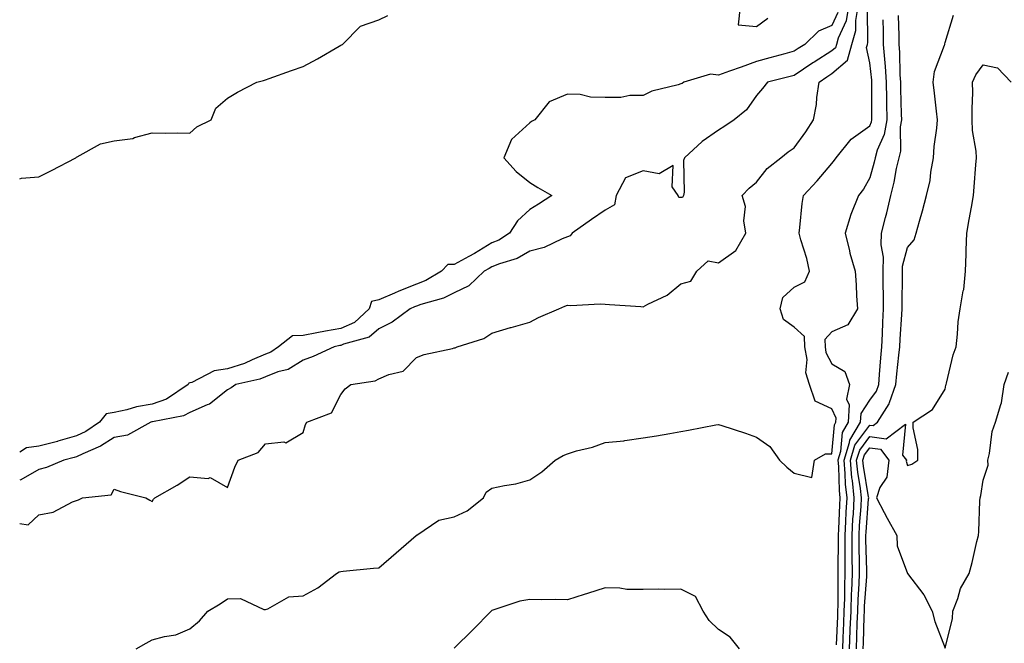
# Model space of a CAD drawing. Units: inches. Extents: x 886643 to 889283, y 7369178 to 7371818.
# Drawn here: x 886643 to 886904, y 7370793 to 7370958 of the extents above; entities that cross this region are included whole.
import ezdxf

# ---------------------------------------------------------------- set-up
doc = ezdxf.new("R2010")
doc.units = ezdxf.units.IN
doc.header["$MEASUREMENT"] = 0
doc.layers.add('Contour_88667369', color=7, linetype='Continuous', true_color=0x311750)

msp = doc.modelspace()

# ---------------------------------------------------------------- linework, layer by layer
at = {"layer": 'Contour_88667369'}
for points in [[(886862.44, 7370961.92, 3414), (886861.78, 7370958.19, 3414), (886859.69, 7370953.56, 3414), (886859.22, 7370951.92, 3414), (886858.97, 7370951, 3414), (886858.05, 7370950.21, 3414), (886853.39, 7370947.26, 3414), (886852.97, 7370947, 3414), (886848.05, 7370943.69, 3414), (886846.65, 7370943.32, 3414), (886840.99, 7370941.92, 3414), (886839.69, 7370940.28, 3414), (886838.05, 7370938.36, 3414), (886835.41, 7370934.56, 3414), (886832.16, 7370931.92, 3414), (886829.7, 7370930.27, 3414), (886828.05, 7370929.25, 3414), (886823.71, 7370926.26, 3414), (886819.05, 7370921.92, 3414), (886818.78, 7370921.19, 3414), (886818.94, 7370912.81, 3414), (886818.75, 7370911.92, 3414), (886818.53, 7370911.44, 3414), (886818.05, 7370911.39, 3414), (886817.56, 7370911.43, 3414), (886817.36, 7370911.92, 3414), (886815.74, 7370914.23, 3414), (886816.03, 7370919.9, 3414), (886812.34, 7370917.63, 3414), (886808.05, 7370918.48, 3414), (886803.39, 7370916.58, 3414), (886800.96, 7370911.92, 3414), (886800.5, 7370909.47, 3414), (886798.05, 7370908.02, 3414), (886794.36, 7370905.61, 3414), (886789.28, 7370901.92, 3414), (886788.75, 7370901.22, 3414), (886788.05, 7370901, 3414), (886786.62, 7370900.49, 3414), (886781.83, 7370898.14, 3414), (886778.05, 7370897.23, 3414), (886774.68, 7370895.29, 3414), (886770, 7370893.87, 3414), (886768.05, 7370893.08, 3414), (886767.33, 7370892.64, 3414), (886765.97, 7370891.92, 3414), (886761.93, 7370888.04, 3414), (886758.05, 7370886.19, 3414), (886755.25, 7370884.72, 3414), (886749.21, 7370883.08, 3414), (886748.05, 7370882.64, 3414), (886747.53, 7370882.44, 3414), (886746.35, 7370881.92, 3414), (886741.58, 7370878.39, 3414), (886738.05, 7370876.68, 3414), (886735.52, 7370874.45, 3414), (886728.69, 7370872.56, 3414), (886728.05, 7370872.27, 3414), (886727.75, 7370872.22, 3414), (886726.28, 7370871.92, 3414), (886720.67, 7370869.3, 3414), (886718.05, 7370868.33, 3414), (886714.11, 7370865.86, 3414), (886711.35, 7370865.22, 3414), (886708.05, 7370863.96, 3414), (886706.61, 7370863.36, 3414), (886700.25, 7370861.92, 3414), (886698.95, 7370861.02, 3414), (886698.05, 7370860.53, 3414), (886693.28, 7370856.69, 3414), (886692.66, 7370856.53, 3414), (886688.05, 7370854.52, 3414), (886686.39, 7370853.58, 3414), (886678.18, 7370852.05, 3414), (886678.05, 7370852, 3414), (886677.98, 7370851.99, 3414), (886677.75, 7370851.92, 3414), (886671.5, 7370848.47, 3414), (886668.05, 7370847.87, 3414), (886664.41, 7370845.56, 3414), (886659.68, 7370843.55, 3414), (886658.05, 7370842.75, 3414), (886657.41, 7370842.56, 3414), (886654.67, 7370841.92, 3414), (886650.07, 7370839.9, 3414), (886648.05, 7370839.44, 3414), (886643.27, 7370836.7, 3414), (886643, 7370836.58, 3414)], [(886643, 7370825.1, 3413), (886645.23, 7370824.73, 3413), (886648.05, 7370827.42, 3413), (886651.87, 7370828.1, 3413), (886657, 7370830.87, 3413), (886658.05, 7370831.22, 3413), (886658.55, 7370831.42, 3413), (886659.59, 7370831.92, 3413), (886667.22, 7370832.75, 3413), (886668.05, 7370834.19, 3413), (886669.7, 7370833.57, 3413), (886676.37, 7370831.92, 3413), (886677.44, 7370831.31, 3413), (886678.05, 7370830.9, 3413), (886678.4, 7370831.57, 3413), (886678.76, 7370831.92, 3413), (886684.69, 7370835.28, 3413), (886688.05, 7370837.48, 3413), (886692.94, 7370837.03, 3413), (886693.41, 7370837.28, 3413), (886698.05, 7370834.64, 3413), (886699.95, 7370840.02, 3413), (886700.85, 7370841.92, 3413), (886706.1, 7370843.87, 3413), (886708.05, 7370846.23, 3413), (886712.9, 7370846.77, 3413), (886713.49, 7370846.48, 3413), (886718.05, 7370849.22, 3413), (886718.68, 7370851.29, 3413), (886719.02, 7370851.92, 3413), (886725.52, 7370854.45, 3413), (886728.05, 7370859.24, 3413), (886729.18, 7370860.79, 3413), (886730.7, 7370861.92, 3413), (886737.09, 7370862.88, 3413), (886738.05, 7370863.4, 3413), (886740.71, 7370864.58, 3413), (886744.52, 7370865.45, 3413), (886748.05, 7370869.02, 3413), (886750.11, 7370869.86, 3413), (886757.61, 7370871.48, 3413), (886758.05, 7370871.62, 3413), (886758.34, 7370871.63, 3413), (886758.82, 7370871.92, 3413), (886765.87, 7370874.1, 3413), (886768.05, 7370875.49, 3413), (886772.99, 7370876.98, 3413), (886773.15, 7370877.03, 3413), (886778.05, 7370878.44, 3413), (886780.36, 7370879.61, 3413), (886785.72, 7370881.92, 3413), (886787.32, 7370882.65, 3413), (886788.05, 7370882.88, 3413), (886788.92, 7370882.79, 3413), (886796.69, 7370883.28, 3413), (886798.05, 7370883.17, 3413), (886799.2, 7370883.07, 3413), (886807.44, 7370882.53, 3413), (886808.05, 7370882.47, 3413), (886809.29, 7370883.16, 3413), (886814.4, 7370885.57, 3413), (886818.05, 7370888.53, 3413), (886820.71, 7370889.26, 3413), (886822.26, 7370891.92, 3413), (886825.29, 7370894.68, 3413), (886828.05, 7370894.12, 3413), (886832.64, 7370897.33, 3413), (886835.25, 7370901.92, 3413), (886834.73, 7370905.24, 3413), (886835.19, 7370909.06, 3413), (886834.3, 7370911.92, 3413), (886836.14, 7370913.83, 3413), (886838.05, 7370915.45, 3413), (886840.87, 7370919.1, 3413), (886844.48, 7370921.92, 3413), (886846.48, 7370923.49, 3413), (886848.05, 7370924.57, 3413), (886851.15, 7370928.82, 3413), (886853.14, 7370931.92, 3413), (886853.96, 7370936.01, 3413), (886854.03, 7370937.9, 3413), (886854.64, 7370941.92, 3413), (886856.67, 7370943.3, 3413), (886858.05, 7370944.18, 3413), (886862.18, 7370947.79, 3413), (886863.34, 7370951.92, 3413), (886864.39, 7370955.58, 3413), (886864.34, 7370958.21, 3413), (886865, 7370961.92, 3413)], [(886673.87, 7370791.92, 3412), (886676.48, 7370793.49, 3412), (886678.05, 7370794.29, 3412), (886681.36, 7370795.23, 3412), (886684.34, 7370795.63, 3412), (886688.05, 7370797.21, 3412), (886690.64, 7370799.33, 3412), (886692.84, 7370801.92, 3412), (886696.07, 7370803.9, 3412), (886698.05, 7370805.14, 3412), (886701.44, 7370805.31, 3412), (886707.64, 7370802.33, 3412), (886708.05, 7370802.4, 3412), (886708.66, 7370802.53, 3412), (886714.24, 7370805.73, 3412), (886718.05, 7370806, 3412), (886721.9, 7370808.07, 3412), (886726.88, 7370811.92, 3412), (886727.6, 7370812.37, 3412), (886728.05, 7370812.44, 3412), (886728.64, 7370812.51, 3412), (886736.71, 7370813.26, 3412), (886738.05, 7370813.41, 3412), (886742.65, 7370817.32, 3412), (886747.98, 7370821.92, 3412), (886748.05, 7370821.99, 3412), (886748.19, 7370822.06, 3412), (886753.93, 7370826.04, 3412), (886758.05, 7370826.88, 3412), (886761.5, 7370828.47, 3412), (886765.84, 7370831.92, 3412), (886766.52, 7370833.45, 3412), (886768.05, 7370834.45, 3412), (886771.34, 7370835.21, 3412), (886774.38, 7370835.59, 3412), (886778.05, 7370836.68, 3412), (886781.21, 7370838.76, 3412), (886784.76, 7370841.92, 3412), (886786.88, 7370843.09, 3412), (886788.05, 7370843.59, 3412), (886790.46, 7370844.33, 3412), (886794.68, 7370845.29, 3412), (886798.05, 7370846.59, 3412), (886802.95, 7370847.02, 3412), (886803.24, 7370847.11, 3412), (886808.05, 7370847.77, 3412), (886811.63, 7370848.34, 3412), (886815.11, 7370848.98, 3412), (886818.05, 7370849.46, 3412), (886820.12, 7370849.85, 3412), (886827.33, 7370851.2, 3412), (886828.05, 7370851.33, 3412), (886828.93, 7370851.04, 3412), (886835.16, 7370849.03, 3412), (886838.05, 7370848.01, 3412), (886841.6, 7370845.47, 3412), (886844.19, 7370841.92, 3412), (886846.15, 7370840.02, 3412), (886848.05, 7370838.44, 3412), (886852.7, 7370837.27, 3412), (886853.45, 7370841.92, 3412), (886856.37, 7370843.6, 3412), (886858.05, 7370843.53, 3412), (886858.7, 7370851.27, 3412), (886859.09, 7370851.92, 3412), (886859.16, 7370853.03, 3412), (886858.05, 7370855.44, 3412), (886853.61, 7370857.48, 3412), (886852.15, 7370861.92, 3412), (886851.17, 7370865.04, 3412), (886851.46, 7370868.51, 3412), (886850.88, 7370871.92, 3412), (886850.78, 7370874.65, 3412), (886848.05, 7370877.11, 3412), (886845.2, 7370879.07, 3412), (886844.34, 7370881.92, 3412), (886845.06, 7370884.91, 3412), (886848.05, 7370887.65, 3412), (886850.89, 7370889.08, 3412), (886852.13, 7370891.92, 3412), (886851.39, 7370895.26, 3412), (886849.81, 7370900.16, 3412), (886849.35, 7370901.92, 3412), (886849.57, 7370903.44, 3412), (886850.2, 7370909.77, 3412), (886850.55, 7370911.92, 3412), (886854.17, 7370915.8, 3412), (886858.05, 7370920.36, 3412), (886858.73, 7370921.24, 3412), (886859.14, 7370921.92, 3412), (886863.13, 7370926.84, 3412), (886868.05, 7370930.37, 3412), (886868.53, 7370931.44, 3412), (886868.61, 7370931.92, 3412), (886868.6, 7370932.47, 3412), (886868.64, 7370941.33, 3412), (886868.63, 7370941.92, 3412), (886868.59, 7370942.46, 3412), (886868.05, 7370947.07, 3412), (886867.23, 7370951.1, 3412), (886867.46, 7370951.92, 3412), (886867.59, 7370952.38, 3412), (886867.45, 7370961.32, 3412)], [(886833.8, 7370961.92, 3416), (886833.22, 7370957.09, 3416), (886838.05, 7370956.65, 3416), (886841.1, 7370958.87, 3416)], [(886859.61, 7370960.36, 3415), (886858.05, 7370956.91, 3415), (886854.53, 7370955.44, 3415), (886850.89, 7370951.92, 3415), (886849.14, 7370950.83, 3415), (886848.05, 7370950.1, 3415), (886845.56, 7370949.43, 3415), (886841.64, 7370948.33, 3415), (886838.05, 7370947.41, 3415), (886834.04, 7370945.93, 3415), (886830.96, 7370944.83, 3415), (886828.05, 7370943.78, 3415), (886825.89, 7370944.08, 3415), (886818.88, 7370941.92, 3415), (886818.36, 7370941.61, 3415), (886818.05, 7370941.45, 3415), (886817.32, 7370941.19, 3415), (886810.41, 7370939.56, 3415), (886808.05, 7370938.4, 3415), (886804.55, 7370938.42, 3415), (886802.13, 7370937.84, 3415), (886798.05, 7370937.86, 3415), (886794.09, 7370937.96, 3415), (886791.35, 7370938.62, 3415), (886788.05, 7370938.74, 3415), (886783.22, 7370936.75, 3415), (886779.35, 7370931.92, 3415), (886778.49, 7370931.48, 3415), (886778.05, 7370931.14, 3415), (886773.23, 7370926.74, 3415), (886771.16, 7370921.92, 3415), (886774.42, 7370918.29, 3415), (886778.05, 7370915.4, 3415), (886780.17, 7370914.04, 3415), (886783.88, 7370911.92, 3415), (886780.34, 7370909.63, 3415), (886778.05, 7370908.21, 3415), (886774.78, 7370905.19, 3415), (886772.65, 7370901.92, 3415), (886769.86, 7370900.11, 3415), (886768.05, 7370899.37, 3415), (886763.39, 7370896.58, 3415), (886761.93, 7370895.8, 3415), (886758.05, 7370893.66, 3415), (886756.33, 7370893.64, 3415), (886754.67, 7370891.92, 3415), (886750.55, 7370889.42, 3415), (886748.05, 7370888.48, 3415), (886743.37, 7370886.6, 3415), (886742.24, 7370886.11, 3415), (886738.05, 7370884.35, 3415), (886736.12, 7370883.85, 3415), (886735.5, 7370881.92, 3415), (886731.62, 7370878.35, 3415), (886728.05, 7370876.74, 3415), (886723.93, 7370876.04, 3415), (886721.71, 7370875.58, 3415), (886718.05, 7370874.92, 3415), (886715.21, 7370874.76, 3415), (886711.54, 7370871.92, 3415), (886709.51, 7370870.46, 3415), (886708.05, 7370869.9, 3415), (886704.59, 7370868.46, 3415), (886702.53, 7370867.44, 3415), (886698.05, 7370866.02, 3415), (886694.48, 7370865.49, 3415), (886688.61, 7370862.48, 3415), (886688.05, 7370862.32, 3415), (886687.74, 7370862.23, 3415), (886687.65, 7370861.92, 3415), (886681.91, 7370858.06, 3415), (886678.05, 7370856.73, 3415), (886673.96, 7370856.01, 3415), (886671.33, 7370855.2, 3415), (886668.05, 7370854.48, 3415), (886665.86, 7370854.11, 3415), (886664.09, 7370851.92, 3415), (886660.49, 7370849.48, 3415), (886658.05, 7370848.28, 3415), (886653.1, 7370846.87, 3415), (886652.97, 7370846.84, 3415), (886648.05, 7370845.55, 3415), (886644.84, 7370845.13, 3415), (886643, 7370844.04, 3415)], [(886643, 7370916.37, 3416), (886643.45, 7370916.52, 3416), (886648.05, 7370916.88, 3416), (886651.4, 7370918.57, 3416), (886657.89, 7370921.92, 3416), (886657.98, 7370921.99, 3416), (886658.05, 7370922.05, 3416), (886658.26, 7370922.13, 3416), (886664.4, 7370925.57, 3416), (886668.05, 7370926.41, 3416), (886672.95, 7370927.02, 3416), (886673.39, 7370927.26, 3416), (886678.05, 7370928.51, 3416), (886681.54, 7370928.43, 3416), (886684.67, 7370928.54, 3416), (886688.05, 7370928.45, 3416), (886689.91, 7370930.06, 3416), (886693.67, 7370931.92, 3416), (886694.89, 7370935.08, 3416), (886698.05, 7370937.72, 3416), (886700.71, 7370939.26, 3416), (886705.76, 7370941.92, 3416), (886707.57, 7370942.4, 3416), (886708.05, 7370942.58, 3416), (886709.06, 7370942.93, 3416), (886714.98, 7370944.99, 3416), (886718.05, 7370946.04, 3416), (886721.86, 7370948.11, 3416), (886727.55, 7370951.42, 3416), (886728.05, 7370951.71, 3416), (886728.18, 7370951.79, 3416), (886728.44, 7370951.92, 3416), (886733.25, 7370956.73, 3416), (886738.05, 7370958.39, 3416), (886740.44, 7370959.53, 3416)], [(886871.51, 7370958.46, 3411), (886871.58, 7370955.45, 3411), (886871.65, 7370951.92, 3411), (886871.93, 7370948.04, 3411), (886872.17, 7370946.04, 3411), (886872.44, 7370941.92, 3411), (886872.51, 7370937.46, 3411), (886872.5, 7370936.37, 3411), (886872.57, 7370931.92, 3411), (886871.9, 7370928.07, 3411), (886870.04, 7370923.91, 3411), (886869.49, 7370921.92, 3411), (886869.22, 7370920.75, 3411), (886868.05, 7370916.61, 3411), (886866.39, 7370913.58, 3411), (886865.13, 7370911.92, 3411), (886863.05, 7370906.92, 3411), (886861.56, 7370901.92, 3411), (886862.67, 7370897.3, 3411), (886862.77, 7370896.64, 3411), (886864.2, 7370891.92, 3411), (886864.45, 7370888.32, 3411), (886864.58, 7370885.39, 3411), (886864.81, 7370881.92, 3411), (886862.28, 7370877.69, 3411), (886858.05, 7370875.81, 3411), (886856.15, 7370873.82, 3411), (886856.22, 7370871.92, 3411), (886856.48, 7370870.36, 3411), (886858.05, 7370867.37, 3411), (886861.51, 7370865.38, 3411), (886862.74, 7370861.92, 3411), (886861.93, 7370858.04, 3411), (886862.64, 7370856.51, 3411), (886862.36, 7370851.92, 3411), (886860.73, 7370849.24, 3411), (886860.31, 7370844.18, 3411), (886859.61, 7370841.92, 3411), (886859.77, 7370840.2, 3411), (886859.95, 7370833.82, 3411), (886860.15, 7370831.92, 3411), (886860.04, 7370829.93, 3411), (886859.82, 7370823.69, 3411), (886859.73, 7370821.92, 3411), (886859.74, 7370820.23, 3411), (886859.62, 7370813.49, 3411), (886859.63, 7370811.92, 3411), (886859.58, 7370810.39, 3411), (886859.6, 7370803.47, 3411), (886859.55, 7370801.92, 3411), (886859.5, 7370800.47, 3411), (886859.13, 7370793, 3411)], [(886860.91, 7370791.92, 3410), (886861.02, 7370794.89, 3410), (886861.21, 7370798.76, 3410), (886861.33, 7370801.92, 3410), (886861.44, 7370805.31, 3410), (886861.43, 7370808.54, 3410), (886861.55, 7370811.92, 3410), (886861.53, 7370815.4, 3410), (886861.58, 7370818.39, 3410), (886861.56, 7370821.92, 3410), (886861.76, 7370825.63, 3410), (886861.85, 7370828.12, 3410), (886862.06, 7370831.92, 3410), (886861.68, 7370835.55, 3410), (886861.59, 7370838.38, 3410), (886861.27, 7370841.92, 3410), (886862.71, 7370846.58, 3410), (886862.76, 7370847.21, 3410), (886865.63, 7370851.92, 3410), (886865.77, 7370854.2, 3410), (886868.05, 7370857.72, 3410), (886869.83, 7370860.14, 3410), (886870.45, 7370861.92, 3410), (886870.69, 7370864.56, 3410), (886870.97, 7370869, 3410), (886871.25, 7370871.92, 3410), (886871.42, 7370875.29, 3410), (886871.53, 7370878.44, 3410), (886871.71, 7370881.92, 3410), (886871.7, 7370885.57, 3410), (886871.66, 7370888.31, 3410), (886871.64, 7370891.92, 3410), (886871.73, 7370895.6, 3410), (886871.06, 7370898.91, 3410), (886871.17, 7370901.92, 3410), (886872.24, 7370906.11, 3410), (886872.63, 7370907.34, 3410), (886873.62, 7370911.92, 3410), (886874.5, 7370915.47, 3410), (886875.18, 7370919.05, 3410), (886875.83, 7370921.92, 3410), (886876.32, 7370923.65, 3410), (886876.21, 7370930.08, 3410), (886876.53, 7370931.92, 3410), (886876.51, 7370933.46, 3410), (886876.28, 7370940.15, 3410), (886876.26, 7370941.92, 3410), (886876.13, 7370943.84, 3410), (886876, 7370949.87, 3410), (886875.85, 7370951.92, 3410), (886875.81, 7370954.16, 3410), (886875.7, 7370959.57, 3410)], [(886862.73, 7370791.92, 3409), (886862.91, 7370796.78, 3409), (886862.92, 7370797.05, 3409), (886863.11, 7370801.92, 3409), (886863.26, 7370806.71, 3409), (886863.3, 7370807.17, 3409), (886863.46, 7370811.92, 3409), (886863.44, 7370816.53, 3409), (886863.41, 7370817.28, 3409), (886863.39, 7370821.92, 3409), (886863.63, 7370826.34, 3409), (886863.72, 7370827.59, 3409), (886863.97, 7370831.92, 3409), (886863.49, 7370836.48, 3409), (886863.36, 7370837.23, 3409), (886862.93, 7370841.92, 3409), (886864.14, 7370845.83, 3409), (886868.05, 7370851.14, 3409), (886868.95, 7370851.02, 3409), (886870.15, 7370851.92, 3409), (886873.2, 7370856.77, 3409), (886873.26, 7370857.13, 3409), (886874.94, 7370861.92, 3409), (886875.2, 7370864.77, 3409), (886875.79, 7370869.66, 3409), (886876, 7370871.92, 3409), (886876.1, 7370873.87, 3409), (886876.57, 7370880.44, 3409), (886876.65, 7370881.92, 3409), (886876.65, 7370883.32, 3409), (886876.73, 7370890.6, 3409), (886876.73, 7370891.92, 3409), (886876.76, 7370893.21, 3409), (886878.05, 7370898.13, 3409), (886879.8, 7370900.17, 3409), (886880.36, 7370901.92, 3409), (886881.24, 7370905.11, 3409), (886882.06, 7370907.91, 3409), (886883.1, 7370911.92, 3409), (886884.07, 7370915.9, 3409), (886884.23, 7370918.1, 3409), (886884.94, 7370921.92, 3409), (886885.1, 7370924.87, 3409), (886885.86, 7370929.73, 3409), (886886.01, 7370931.92, 3409), (886885.74, 7370934.23, 3409), (886885.18, 7370939.05, 3409), (886884.86, 7370941.92, 3409), (886885.2, 7370944.77, 3409), (886887.89, 7370951.76, 3409), (886887.92, 7370951.92, 3409), (886887.93, 7370952.04, 3409), (886888.05, 7370952.43, 3409), (886890.28, 7370959.69, 3409)], [(886864.54, 7370791.92, 3408), (886864.67, 7370795.3, 3408), (886864.76, 7370798.63, 3408), (886864.89, 7370801.92, 3408), (886864.99, 7370804.98, 3408), (886865.28, 7370809.15, 3408), (886865.38, 7370811.92, 3408), (886865.36, 7370814.61, 3408), (886865.23, 7370819.1, 3408), (886865.22, 7370821.92, 3408), (886865.36, 7370824.61, 3408), (886865.75, 7370829.62, 3408), (886865.88, 7370831.92, 3408), (886865.62, 7370834.35, 3408), (886864.88, 7370838.75, 3408), (886864.59, 7370841.92, 3408), (886865.41, 7370844.56, 3408), (886868.05, 7370848.15, 3408), (886872.41, 7370847.56, 3408), (886877.53, 7370851.4, 3408), (886876.78, 7370843.19, 3408), (886877.76, 7370841.92, 3408), (886877.72, 7370841.59, 3408), (886878.05, 7370840.46, 3408), (886879.19, 7370840.78, 3408), (886880.8, 7370841.92, 3408), (886880.83, 7370844.7, 3408), (886879.53, 7370850.44, 3408), (886879.56, 7370851.92, 3408), (886884.64, 7370855.33, 3408), (886888.05, 7370860.69, 3408), (886888.24, 7370861.73, 3408), (886888.29, 7370861.92, 3408), (886888.4, 7370862.27, 3408), (886890.17, 7370869.8, 3408), (886890.93, 7370871.92, 3408), (886891.34, 7370875.21, 3408), (886891.47, 7370878.5, 3408), (886891.99, 7370881.92, 3408), (886892.8, 7370886.67, 3408), (886892.94, 7370887.03, 3408), (886893.41, 7370891.92, 3408), (886893.57, 7370896.4, 3408), (886893.6, 7370897.47, 3408), (886893.75, 7370901.92, 3408), (886894.43, 7370905.54, 3408), (886894.99, 7370908.86, 3408), (886895.54, 7370911.92, 3408), (886895.72, 7370914.25, 3408), (886896.18, 7370920.05, 3408), (886896.32, 7370921.92, 3408), (886896.27, 7370923.7, 3408), (886895.25, 7370929.12, 3408), (886895.19, 7370931.92, 3408), (886895.14, 7370934.83, 3408), (886895.35, 7370939.22, 3408), (886895.3, 7370941.92, 3408), (886896.11, 7370943.86, 3408), (886898.05, 7370946.51, 3408), (886901.87, 7370945.74, 3408), (886905.5, 7370941.92, 3408)], [(886866.36, 7370791.92, 3407), (886866.42, 7370793.55, 3407), (886866.61, 7370800.48, 3407), (886866.67, 7370801.92, 3407), (886866.71, 7370803.26, 3407), (886867.26, 7370811.13, 3407), (886867.29, 7370811.92, 3407), (886867.29, 7370812.68, 3407), (886867.05, 7370820.92, 3407), (886867.05, 7370821.92, 3407), (886867.1, 7370822.87, 3407), (886867.77, 7370831.64, 3407), (886867.79, 7370831.92, 3407), (886867.75, 7370832.22, 3407), (886866.4, 7370840.27, 3407), (886866.25, 7370841.92, 3407), (886866.68, 7370843.29, 3407), (886868.05, 7370845.16, 3407), (886870.9, 7370844.77, 3407), (886873.1, 7370841.92, 3407), (886872.55, 7370837.42, 3407), (886870.74, 7370834.61, 3407), (886869.84, 7370831.92, 3407), (886871.9, 7370828.07, 3407), (886872.7, 7370826.57, 3407), (886875.22, 7370821.92, 3407), (886875.34, 7370819.21, 3407), (886878.05, 7370811.91, 3407), (886882.38, 7370806.25, 3407), (886884.61, 7370801.92, 3407), (886885.28, 7370799.15, 3407), (886888.05, 7370792.17, 3407), (886889.98, 7370799.99, 3407), (886890.09, 7370801.92, 3407), (886891.37, 7370805.24, 3407), (886892.07, 7370807.9, 3407), (886894.36, 7370811.92, 3407), (886895.2, 7370814.77, 3407), (886896.45, 7370820.32, 3407), (886896.87, 7370821.92, 3407), (886896.97, 7370823, 3407), (886897.25, 7370831.12, 3407), (886897.31, 7370831.92, 3407), (886897.46, 7370832.51, 3407), (886898.05, 7370836.59, 3407), (886899.45, 7370840.52, 3407), (886899.34, 7370841.92, 3407), (886899.78, 7370843.65, 3407), (886900.48, 7370849.49, 3407), (886901.38, 7370851.92, 3407), (886902.73, 7370856.6, 3407), (886902.95, 7370857.02, 3407), (886903.67, 7370861.92, 3407), (886904.76, 7370865.21, 3407)], [(886833.61, 7370791.92, 3411), (886831.15, 7370795.02, 3411), (886828.05, 7370797.05, 3411), (886825.54, 7370799.41, 3411), (886823.98, 7370801.92, 3411), (886821.96, 7370805.83, 3411), (886818.05, 7370807.75, 3411), (886813.79, 7370807.66, 3411), (886812.25, 7370807.72, 3411), (886808.05, 7370807.63, 3411), (886803.77, 7370807.64, 3411), (886801.93, 7370808.04, 3411), (886798.05, 7370808.06, 3411), (886793.36, 7370806.61, 3411), (886792.46, 7370806.33, 3411), (886788.05, 7370804.96, 3411), (886784.99, 7370804.98, 3411), (886781.09, 7370804.96, 3411), (886778.05, 7370804.99, 3411), (886775.39, 7370804.58, 3411), (886768.3, 7370802.17, 3411), (886768.05, 7370802.12, 3411), (886767.93, 7370802.04, 3411), (886767.84, 7370801.92, 3411), (886762.96, 7370797.01, 3411), (886758.05, 7370792.15, 3411)]]:
    msp.add_polyline3d(points, dxfattribs=at)

doc.saveas('drawing.dxf')
